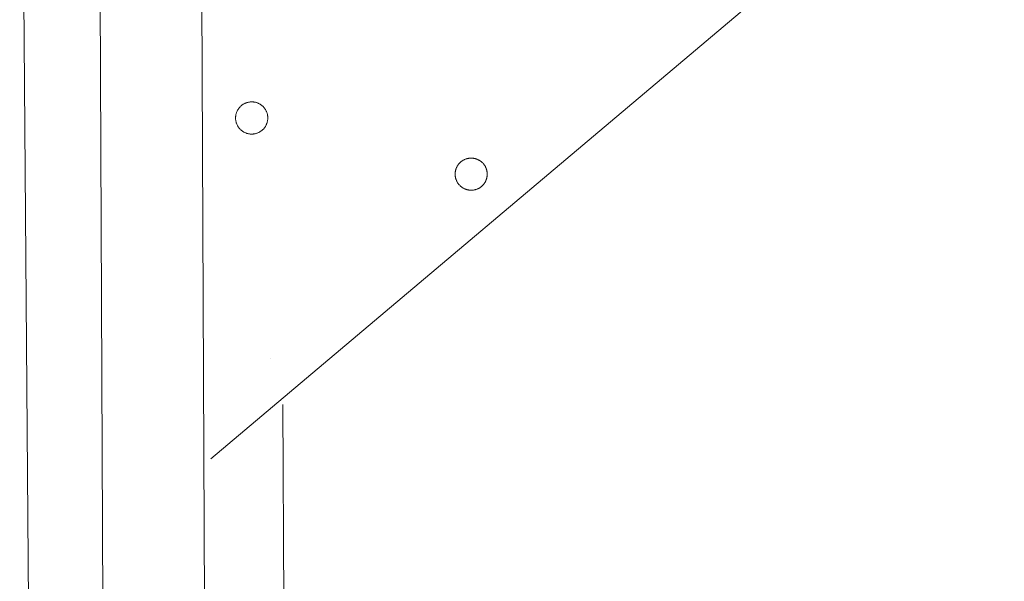
# Model space of a CAD drawing. Units: inches. Extents: x 0 to 188, y 0 to 250.
# Drawn here: x 25 to 43, y 181 to 191 of the extents above; entities that cross this region are included whole.
import ezdxf

# ---------------------------------------------------------------- set-up
doc = ezdxf.new("R2010")
doc.units = ezdxf.units.IN
doc.header["$LTSCALE"] = 0.03937
doc.header["$MEASUREMENT"] = 0
doc.layers.add('Default', color=7, linetype='Continuous')

msp = doc.modelspace()

# ---------------------------------------------------------------- linework, layer by layer
at = {"layer": 'Default', "color": 7, "lineweight": 0}
for p, q in [((26.002, 118.207), (25.379, 201.53)), ((26.792, 200.118), (27.137, 122.506)), ((28.981, 122.391), (28.635, 198.736)), ((47.247, 198.31), (28.832, 182.783)), ((29.429, 189.196), (29.438, 189.2)), ((29.438, 189.2), (29.447, 189.205)), ((29.447, 189.205), (29.456, 189.209)), ((29.456, 189.209), (29.465, 189.213)), ((29.465, 189.213), (29.474, 189.217)), ((29.474, 189.217), (29.484, 189.22)), ((29.484, 189.22), (29.494, 189.223)), ((29.494, 189.223), (29.503, 189.225)), ((29.503, 189.225), (29.513, 189.228)), ((29.513, 189.228), (29.523, 189.23)), ((29.523, 189.23), (29.533, 189.231)), ((29.533, 189.231), (29.543, 189.232)), ((29.543, 189.232), (29.553, 189.233)), ((29.553, 189.233), (29.563, 189.234)), ((29.563, 189.234), (29.573, 189.234)), ((29.573, 189.234), (29.583, 189.234)), ((29.583, 189.234), (29.593, 189.233)), ((29.593, 189.233), (29.603, 189.232)), ((29.603, 189.232), (29.613, 189.231)), ((29.613, 189.231), (29.623, 189.23)), ((29.623, 189.23), (29.632, 189.228)), ((29.632, 189.228), (29.642, 189.226)), ((29.642, 189.226), (29.652, 189.223)), ((29.652, 189.223), (29.661, 189.22)), ((29.661, 189.22), (29.671, 189.217)), ((29.671, 189.217), (29.68, 189.214)), ((29.68, 189.214), (29.689, 189.21)), ((29.689, 189.21), (29.698, 189.206)), ((29.698, 189.206), (29.707, 189.201)), ((29.707, 189.201), (29.716, 189.197)), ((29.291, 189.016), (29.294, 189.026)), ((29.294, 189.026), (29.297, 189.036)), ((29.297, 189.036), (29.301, 189.045)), ((29.301, 189.045), (29.304, 189.054)), ((29.304, 189.054), (29.308, 189.064)), ((29.308, 189.064), (29.313, 189.073)), ((29.313, 189.073), (29.317, 189.082)), ((29.317, 189.082), (29.322, 189.091)), ((29.322, 189.091), (29.328, 189.099)), ((29.328, 189.099), (29.333, 189.108)), ((29.333, 189.108), (29.339, 189.116)), ((29.339, 189.116), (29.345, 189.124)), ((29.345, 189.124), (29.352, 189.132)), ((29.352, 189.132), (29.358, 189.139)), ((29.358, 189.139), (29.365, 189.146)), ((29.365, 189.146), (29.372, 189.154)), ((29.372, 189.154), (29.38, 189.16)), ((29.38, 189.16), (29.387, 189.167)), ((29.387, 189.167), (29.395, 189.173)), ((29.395, 189.173), (29.403, 189.179)), ((29.403, 189.179), (29.412, 189.185)), ((29.412, 189.185), (29.42, 189.19)), ((29.42, 189.19), (29.429, 189.196)), ((29.716, 189.197), (29.724, 189.192)), ((29.724, 189.192), (29.733, 189.186)), ((29.733, 189.186), (29.741, 189.181)), ((29.741, 189.181), (29.749, 189.175)), ((29.749, 189.175), (29.757, 189.169)), ((29.757, 189.169), (29.764, 189.162)), ((29.764, 189.162), (29.772, 189.156)), ((29.772, 189.156), (29.779, 189.149)), ((29.779, 189.149), (29.786, 189.142)), ((29.786, 189.142), (29.792, 189.134)), ((29.792, 189.134), (29.799, 189.127)), ((29.799, 189.127), (29.805, 189.119)), ((29.805, 189.119), (29.811, 189.111)), ((29.811, 189.111), (29.816, 189.103)), ((29.816, 189.103), (29.822, 189.094)), ((29.822, 189.094), (29.827, 189.086)), ((29.827, 189.086), (29.831, 189.077)), ((29.831, 189.077), (29.836, 189.068)), ((29.836, 189.068), (29.84, 189.059)), ((29.84, 189.059), (29.844, 189.05)), ((29.844, 189.05), (29.847, 189.041)), ((29.847, 189.041), (29.85, 189.031)), ((29.85, 189.031), (29.853, 189.022)), ((29.853, 189.022), (29.856, 189.012)), ((29.282, 188.957), (29.283, 188.967)), ((29.282, 188.946), (29.282, 188.957)), ((29.282, 188.936), (29.282, 188.946)), ((29.283, 188.926), (29.282, 188.936)), ((29.283, 188.967), (29.284, 188.977)), ((29.283, 188.916), (29.283, 188.926)), ((29.284, 188.906), (29.283, 188.916)), ((29.284, 188.977), (29.285, 188.987)), ((29.286, 188.896), (29.284, 188.906)), ((29.285, 188.987), (29.287, 188.997)), ((29.288, 188.886), (29.286, 188.896)), ((29.287, 188.997), (29.289, 189.006)), ((29.29, 188.876), (29.288, 188.886)), ((29.289, 189.006), (29.291, 189.016)), ((29.292, 188.867), (29.29, 188.876)), ((29.295, 188.857), (29.292, 188.867)), ((29.298, 188.847), (29.295, 188.857)), ((29.302, 188.838), (29.298, 188.847)), ((29.847, 188.845), (29.843, 188.835)), ((29.85, 188.854), (29.847, 188.845)), ((29.853, 188.864), (29.85, 188.854)), ((29.855, 188.873), (29.853, 188.864)), ((29.858, 188.883), (29.855, 188.873)), ((29.856, 189.012), (29.858, 189.003)), ((29.858, 189.003), (29.86, 188.993)), ((29.86, 188.893), (29.858, 188.883)), ((29.86, 188.993), (29.861, 188.983)), ((29.861, 188.903), (29.86, 188.893)), ((29.861, 188.983), (29.862, 188.973)), ((29.862, 188.913), (29.861, 188.903)), ((29.862, 188.973), (29.863, 188.963)), ((29.863, 188.923), (29.862, 188.913)), ((29.863, 188.963), (29.864, 188.953)), ((29.864, 188.933), (29.863, 188.923)), ((29.864, 188.953), (29.864, 188.943)), ((29.864, 188.943), (29.864, 188.933)), ((29.306, 188.829), (29.302, 188.838)), ((29.31, 188.819), (29.306, 188.829)), ((29.314, 188.81), (29.31, 188.819)), ((29.319, 188.801), (29.314, 188.81)), ((29.324, 188.793), (29.319, 188.801)), ((29.329, 188.784), (29.324, 188.793)), ((29.335, 188.776), (29.329, 188.784)), ((29.341, 188.768), (29.335, 188.776)), ((29.347, 188.76), (29.341, 188.768)), ((29.354, 188.752), (29.347, 188.76)), ((29.36, 188.745), (29.354, 188.752)), ((29.367, 188.737), (29.36, 188.745)), ((29.375, 188.73), (29.367, 188.737)), ((29.382, 188.724), (29.375, 188.73)), ((29.39, 188.717), (29.382, 188.724)), ((29.398, 188.711), (29.39, 188.717)), ((29.406, 188.705), (29.398, 188.711)), ((29.414, 188.699), (29.406, 188.705)), ((29.423, 188.694), (29.414, 188.699)), ((29.431, 188.689), (29.423, 188.694)), ((29.44, 188.684), (29.431, 188.689)), ((29.449, 188.68), (29.44, 188.684)), ((29.459, 188.676), (29.449, 188.68)), ((29.468, 188.672), (29.459, 188.676)), ((29.477, 188.668), (29.468, 188.672)), ((29.487, 188.665), (29.477, 188.668)), ((29.497, 188.662), (29.487, 188.665)), ((29.666, 188.667), (29.656, 188.664)), ((29.675, 188.671), (29.666, 188.667)), ((29.684, 188.674), (29.675, 188.671)), ((29.694, 188.678), (29.684, 188.674)), ((29.703, 188.683), (29.694, 188.678)), ((29.712, 188.687), (29.703, 188.683)), ((29.721, 188.692), (29.712, 188.687)), ((29.729, 188.698), (29.721, 188.692)), ((29.738, 188.703), (29.729, 188.698)), ((29.746, 188.709), (29.738, 188.703)), ((29.754, 188.715), (29.746, 188.709)), ((29.762, 188.722), (29.754, 188.715)), ((29.769, 188.728), (29.762, 188.722)), ((29.776, 188.735), (29.769, 188.728)), ((29.784, 188.742), (29.776, 188.735)), ((29.79, 188.75), (29.784, 188.742)), ((29.797, 188.757), (29.79, 188.75)), ((29.803, 188.765), (29.797, 188.757)), ((29.809, 188.773), (29.803, 188.765)), ((29.815, 188.782), (29.809, 188.773)), ((29.82, 188.79), (29.815, 188.782)), ((29.826, 188.799), (29.82, 188.79)), ((29.83, 188.808), (29.826, 188.799)), ((29.835, 188.817), (29.83, 188.808)), ((29.839, 188.826), (29.835, 188.817)), ((29.843, 188.835), (29.839, 188.826)), ((29.506, 188.66), (29.497, 188.662)), ((29.516, 188.658), (29.506, 188.66)), ((29.526, 188.656), (29.516, 188.658)), ((29.536, 188.654), (29.526, 188.656)), ((29.546, 188.653), (29.536, 188.654)), ((29.556, 188.653), (29.546, 188.653)), ((29.566, 188.652), (29.556, 188.653)), ((29.576, 188.652), (29.566, 188.652)), ((29.587, 188.652), (29.576, 188.652)), ((29.597, 188.653), (29.587, 188.652)), ((29.607, 188.654), (29.597, 188.653)), ((29.617, 188.655), (29.607, 188.654)), ((29.627, 188.657), (29.617, 188.655)), ((29.636, 188.659), (29.627, 188.657)), ((29.646, 188.662), (29.636, 188.659)), ((29.656, 188.664), (29.646, 188.662)), ((33.332, 188.129), (33.339, 188.136)), ((33.339, 188.136), (33.347, 188.143)), ((33.347, 188.143), (33.354, 188.15)), ((33.354, 188.15), (33.362, 188.156)), ((33.362, 188.156), (33.37, 188.162)), ((33.37, 188.162), (33.378, 188.168)), ((33.378, 188.168), (33.387, 188.174)), ((33.387, 188.174), (33.395, 188.179)), ((33.395, 188.179), (33.404, 188.184)), ((33.404, 188.184), (33.413, 188.188)), ((33.413, 188.188), (33.422, 188.193)), ((33.422, 188.193), (33.432, 188.197)), ((33.432, 188.197), (33.441, 188.2)), ((33.441, 188.2), (33.451, 188.204)), ((33.451, 188.204), (33.46, 188.207)), ((33.46, 188.207), (33.47, 188.209)), ((33.47, 188.209), (33.48, 188.212)), ((33.48, 188.212), (33.49, 188.213)), ((33.49, 188.213), (33.5, 188.215)), ((33.5, 188.215), (33.51, 188.216)), ((33.51, 188.216), (33.52, 188.217)), ((33.52, 188.217), (33.53, 188.218)), ((33.53, 188.218), (33.54, 188.218)), ((33.54, 188.218), (33.55, 188.218)), ((33.55, 188.218), (33.56, 188.217)), ((33.56, 188.217), (33.57, 188.216)), ((33.57, 188.216), (33.58, 188.215)), ((33.58, 188.215), (33.59, 188.214)), ((33.59, 188.214), (33.6, 188.212)), ((33.6, 188.212), (33.61, 188.209)), ((33.61, 188.209), (33.62, 188.207)), ((33.62, 188.207), (33.63, 188.204)), ((33.63, 188.204), (33.639, 188.201)), ((33.639, 188.201), (33.649, 188.197)), ((33.649, 188.197), (33.658, 188.193)), ((33.658, 188.193), (33.667, 188.189)), ((33.667, 188.189), (33.676, 188.184)), ((33.676, 188.184), (33.685, 188.179)), ((33.685, 188.179), (33.694, 188.174)), ((33.694, 188.174), (33.702, 188.168)), ((33.702, 188.168), (33.711, 188.163)), ((33.711, 188.163), (33.719, 188.157)), ((33.719, 188.157), (33.727, 188.15)), ((33.727, 188.15), (33.734, 188.144)), ((33.734, 188.144), (33.742, 188.137)), ((33.742, 188.137), (33.749, 188.13)), ((33.252, 187.948), (33.253, 187.958)), ((33.253, 187.958), (33.254, 187.968)), ((33.254, 187.968), (33.256, 187.978)), ((33.256, 187.978), (33.258, 187.988)), ((33.258, 187.988), (33.26, 187.998)), ((33.26, 187.998), (33.262, 188.008)), ((33.262, 188.008), (33.265, 188.017)), ((33.265, 188.017), (33.269, 188.027)), ((33.269, 188.027), (33.272, 188.036)), ((33.272, 188.036), (33.276, 188.046)), ((33.276, 188.046), (33.28, 188.055)), ((33.28, 188.055), (33.285, 188.064)), ((33.285, 188.064), (33.29, 188.073)), ((33.29, 188.073), (33.295, 188.081)), ((33.295, 188.081), (33.301, 188.09)), ((33.301, 188.09), (33.306, 188.098)), ((33.306, 188.098), (33.312, 188.106)), ((33.312, 188.106), (33.319, 188.114)), ((33.319, 188.114), (33.325, 188.122)), ((33.325, 188.122), (33.332, 188.129)), ((33.749, 188.13), (33.756, 188.122)), ((33.756, 188.122), (33.763, 188.114)), ((33.763, 188.114), (33.769, 188.107)), ((33.769, 188.107), (33.775, 188.099)), ((33.775, 188.099), (33.781, 188.09)), ((33.781, 188.09), (33.786, 188.082)), ((33.786, 188.082), (33.792, 188.073)), ((33.792, 188.073), (33.797, 188.064)), ((33.797, 188.064), (33.801, 188.055)), ((33.801, 188.055), (33.806, 188.046)), ((33.806, 188.046), (33.81, 188.037)), ((33.81, 188.037), (33.813, 188.027)), ((33.813, 188.027), (33.816, 188.018)), ((33.816, 188.018), (33.819, 188.008)), ((33.819, 188.008), (33.822, 187.998)), ((33.822, 187.998), (33.824, 187.988)), ((33.824, 187.988), (33.826, 187.978)), ((33.826, 187.978), (33.828, 187.968)), ((33.828, 187.968), (33.829, 187.958)), ((33.829, 187.958), (33.83, 187.948)), ((33.251, 187.928), (33.252, 187.938)), ((33.252, 187.918), (33.251, 187.928)), ((33.252, 187.938), (33.252, 187.948)), ((33.252, 187.908), (33.252, 187.918)), ((33.253, 187.897), (33.252, 187.908)), ((33.254, 187.887), (33.253, 187.897)), ((33.256, 187.877), (33.254, 187.887)), ((33.258, 187.868), (33.256, 187.877)), ((33.26, 187.858), (33.258, 187.868)), ((33.263, 187.848), (33.26, 187.858)), ((33.266, 187.838), (33.263, 187.848)), ((33.269, 187.829), (33.266, 187.838)), ((33.273, 187.819), (33.269, 187.829)), ((33.277, 187.81), (33.273, 187.819)), ((33.281, 187.801), (33.277, 187.81)), ((33.286, 187.792), (33.281, 187.801)), ((33.29, 187.783), (33.286, 187.792)), ((33.296, 187.774), (33.29, 187.783)), ((33.301, 187.766), (33.296, 187.774)), ((33.787, 187.775), (33.781, 187.766)), ((33.792, 187.783), (33.787, 187.775)), ((33.797, 187.792), (33.792, 187.783)), ((33.801, 187.801), (33.797, 187.792)), ((33.806, 187.81), (33.801, 187.801)), ((33.81, 187.82), (33.806, 187.81)), ((33.813, 187.829), (33.81, 187.82)), ((33.817, 187.839), (33.813, 187.829)), ((33.82, 187.848), (33.817, 187.839)), ((33.822, 187.858), (33.82, 187.848)), ((33.824, 187.868), (33.822, 187.858)), ((33.826, 187.878), (33.824, 187.868)), ((33.828, 187.888), (33.826, 187.878)), ((33.829, 187.898), (33.828, 187.888)), ((33.83, 187.908), (33.829, 187.898)), ((33.83, 187.948), (33.831, 187.938)), ((33.831, 187.918), (33.83, 187.908)), ((33.831, 187.938), (33.831, 187.928)), ((33.831, 187.928), (33.831, 187.918)), ((33.307, 187.758), (33.301, 187.766)), ((33.313, 187.75), (33.307, 187.758)), ((33.319, 187.742), (33.313, 187.75)), ((33.326, 187.734), (33.319, 187.742)), ((33.333, 187.727), (33.326, 187.734)), ((33.34, 187.72), (33.333, 187.727)), ((33.348, 187.713), (33.34, 187.72)), ((33.355, 187.706), (33.348, 187.713)), ((33.363, 187.7), (33.355, 187.706)), ((33.371, 187.694), (33.363, 187.7)), ((33.379, 187.688), (33.371, 187.694)), ((33.388, 187.682), (33.379, 187.688)), ((33.397, 187.677), (33.388, 187.682)), ((33.405, 187.672), (33.397, 187.677)), ((33.414, 187.668), (33.405, 187.672)), ((33.424, 187.664), (33.414, 187.668)), ((33.433, 187.66), (33.424, 187.664)), ((33.442, 187.656), (33.433, 187.66)), ((33.452, 187.653), (33.442, 187.656)), ((33.461, 187.65), (33.452, 187.653)), ((33.471, 187.647), (33.461, 187.65)), ((33.481, 187.645), (33.471, 187.647)), ((33.491, 187.643), (33.481, 187.645)), ((33.501, 187.641), (33.491, 187.643)), ((33.511, 187.64), (33.501, 187.641)), ((33.521, 187.639), (33.511, 187.64)), ((33.531, 187.639), (33.521, 187.639)), ((33.541, 187.639), (33.531, 187.639)), ((33.551, 187.639), (33.541, 187.639)), ((33.561, 187.639), (33.551, 187.639)), ((33.572, 187.64), (33.561, 187.639)), ((33.582, 187.641), (33.572, 187.64)), ((33.592, 187.643), (33.582, 187.641)), ((33.601, 187.645), (33.592, 187.643)), ((33.611, 187.647), (33.601, 187.645)), ((33.621, 187.65), (33.611, 187.647)), ((33.631, 187.653), (33.621, 187.65)), ((33.64, 187.656), (33.631, 187.653)), ((33.65, 187.66), (33.64, 187.656)), ((33.659, 187.664), (33.65, 187.66)), ((33.668, 187.668), (33.659, 187.664)), ((33.677, 187.672), (33.668, 187.668)), ((33.686, 187.677), (33.677, 187.672)), ((33.695, 187.683), (33.686, 187.677)), ((33.703, 187.688), (33.695, 187.683)), ((33.711, 187.694), (33.703, 187.688)), ((33.719, 187.7), (33.711, 187.694)), ((33.727, 187.706), (33.719, 187.7)), ((33.735, 187.713), (33.727, 187.706)), ((33.742, 187.72), (33.735, 187.713)), ((33.749, 187.727), (33.742, 187.72)), ((33.756, 187.734), (33.749, 187.727)), ((33.763, 187.742), (33.756, 187.734)), ((33.769, 187.75), (33.763, 187.742)), ((33.775, 187.758), (33.769, 187.75)), ((33.781, 187.766), (33.775, 187.758)), ((29.912, 184.59), (29.912, 184.59)), ((29.912, 184.59), (29.912, 184.59)), ((29.912, 184.59), (29.912, 184.59)), ((29.912, 184.59), (29.912, 184.59)), ((29.912, 184.59), (29.912, 184.59)), ((29.912, 184.59), (29.912, 184.59)), ((30.138, 183.766), (30.399, 127.727))]:
    msp.add_line(p, q, dxfattribs=at)

doc.saveas('drawing.dxf')
